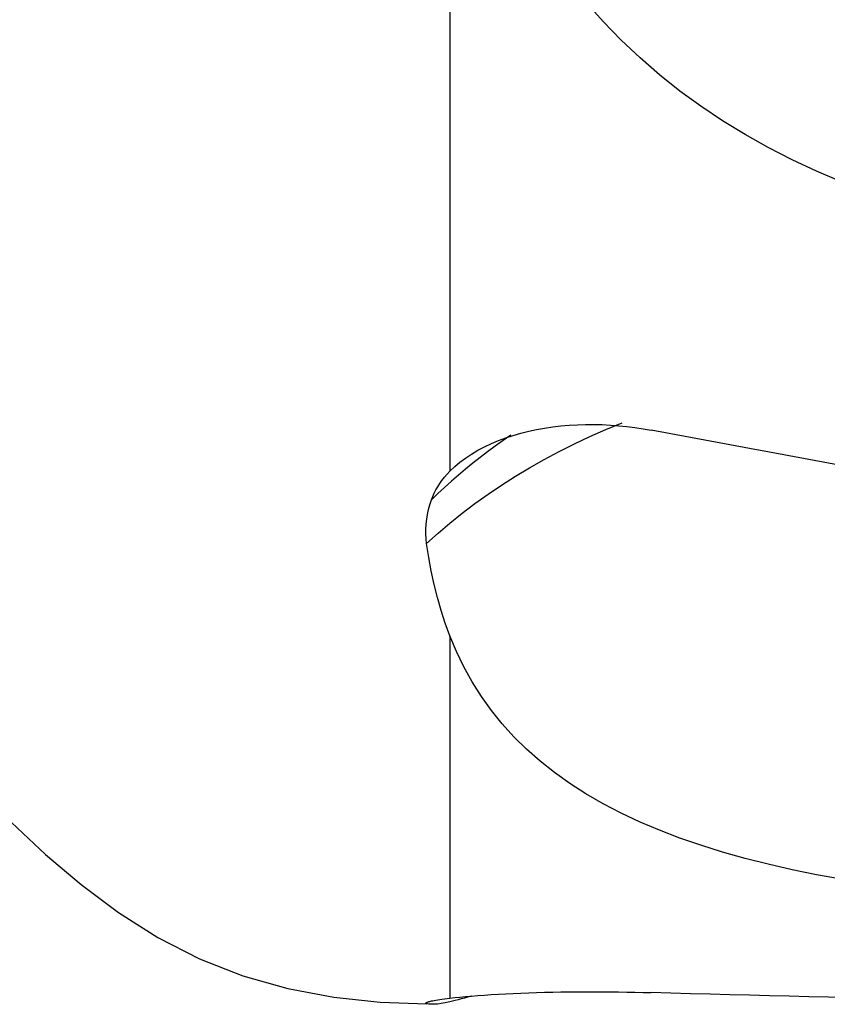
# Model space of a CAD drawing. Extents: x -29 to 66, y -51 to 61.
# Drawn here: x 19 to 34, y -38 to -19 of the extents above; entities that cross this region are included whole.
import ezdxf

# ---------------------------------------------------------------- set-up
doc = ezdxf.new("R2010")
doc.units = 0
doc.header["$MEASUREMENT"] = 0
doc.layers.add('1', color=4, linetype='CONTINUOUS')

msp = doc.modelspace()

# ---------------------------------------------------------------- linework, layer by layer
at = {"layer": '1'}
for p, q in [((27, -13.139047), (27, -27.633277)), ((27, -30.831464), (27, -37.878206))]:
    msp.add_line(p, q, dxfattribs=at)
for points in [[(38.19601, -23.001249, 0), (37.66373, -22.902976, 0), (37.138249, -22.790419, 0), (36.619628, -22.663332, 0), (36.107924, -22.521476, 0), (35.603164, -22.364659, 0), (35.105467, -22.192455, 0), (34.614998, -22.004326, 0), (34.131924, -21.799739, 0), (33.656415, -21.578236, 0), (33.191678, -21.340641, 0), (32.741192, -21.088273, 0), (32.304771, -20.821035, 0), (31.882293, -20.53883, 0), (31.473823, -20.24136, 0), (31.079454, -19.928291, 0), (30.699263, -19.599307, 0), (30.333258, -19.254129, 0), (29.981548, -18.892252, 0), (29.646592, -18.515687, 0)], [(26.547835, -29.038216, 0), (26.771291, -28.83745, 0), (27.00268, -28.641087, 0), (27.241908, -28.449313, 0), (27.48888, -28.262316, 0), (27.743479, -28.080269, 0), (28.005535, -27.903325, 0), (28.274889, -27.731642, 0), (28.551385, -27.56538, 0), (28.834861, -27.404695, 0), (29.125145, -27.249736, 0), (29.422018, -27.100617, 0), (29.725259, -26.957452, 0), (30.034655, -26.820361, 0), (30.349989, -26.68946, 0)], [(27, -27.633277, 0), (27.094065, -27.543642, 0), (27.195847, -27.458079, 0), (27.305194, -27.376547, 0), (27.421973, -27.299021, 0), (27.545261, -27.226009, 0), (27.673578, -27.15818, 0), (27.806713, -27.095371, 0), (27.944518, -27.037457, 0), (28.086949, -26.984337, 0), (28.233541, -26.936082, 0), (28.382804, -26.89303, 0), (28.534249, -26.855122, 0), (28.687803, -26.822204, 0), (28.843396, -26.79413, 0), (29.000984, -26.770809, 0), (29.160432, -26.752191, 0), (29.320666, -26.738292, 0), (29.48087, -26.729036, 0), (29.641109, -26.724274, 0), (29.801381, -26.723885, 0), (29.961758, -26.727763, 0), (30.122249, -26.73584, 0), (30.282547, -26.748031, 0), (30.442277, -26.764243, 0), (30.600647, -26.784294, 0), (30.757514, -26.808059, 0), (30.912917, -26.835435, 0)], [(28.188909, -26.930123, 0), (28.034696, -27.036291, 0), (27.883125, -27.144255, 0), (27.734232, -27.253983, 0), (27.588047, -27.365438, 0), (27.44459, -27.478584, 0), (27.303882, -27.593381, 0), (27.165944, -27.709791, 0), (27.030797, -27.827775, 0), (26.898461, -27.947293, 0), (26.768958, -28.068309, 0), (26.642308, -28.190781, 0)], [(38.19601, -28.172978, 0), (37.813029, -28.10438, 0), (37.429994, -28.03558, 0), (37.046909, -27.966577, 0), (36.663776, -27.897373, 0), (36.280598, -27.827967, 0), (35.897377, -27.75836, 0), (35.514117, -27.688554, 0), (35.13082, -27.618547, 0), (34.747489, -27.548341, 0), (34.364127, -27.477936, 0), (33.980736, -27.407334, 0), (33.59732, -27.336533, 0), (33.213881, -27.265535, 0), (32.830421, -27.19434, 0), (32.446944, -27.12295, 0), (32.063453, -27.051363, 0), (31.679949, -26.979582, 0), (31.296436, -26.907605, 0), (30.912917, -26.835435, 0)], [(26.642306, -28.190781, 0), (26.66682, -28.125099, 0), (26.695199, -28.060378, 0), (26.727408, -27.996605, 0), (26.763409, -27.933765, 0), (26.803168, -27.871845, 0), (26.84668, -27.810837, 0), (26.893971, -27.75074, 0), (26.945069, -27.691553, 0), (27, -27.633277, 0)], [(26.547835, -29.038216, 0), (26.537693, -28.94491, 0), (26.533139, -28.851136, 0), (26.533971, -28.756991, 0), (26.539987, -28.662572, 0), (26.55098, -28.568003, 0), (26.566777, -28.47352, 0), (26.587306, -28.379156, 0), (26.612504, -28.28491, 0), (26.642308, -28.190781, 0)], [(27, -30.831464, 0), (26.910424, -30.588733, 0), (26.829769, -30.341431, 0), (26.757678, -30.089611, 0), (26.693796, -29.833326, 0), (26.637766, -29.57263, 0), (26.589231, -29.307575, 0), (26.547835, -29.038216, 0)], [(14.879901, -30.374097, 0), (15.449848, -31.080365, 0), (16.029901, -31.778093, 0), (16.619275, -32.468058, 0), (17.220368, -33.147884, 0), (17.837248, -33.813467, 0), (18.474117, -34.459939, 0), (19.135502, -35.081396, 0), (19.826995, -35.669205, 0), (20.554048, -36.212405, 0), (21.320952, -36.697803, 0), (22.128959, -37.111602, 0), (22.973889, -37.443503, 0), (23.847659, -37.689741, 0), (24.740216, -37.856143, 0), (25.642447, -37.95279, 0), (26.549221, -37.986753, 0)], [(34.614998, -35.56666, 0), (34.131924, -35.477734, 0), (33.656415, -35.380198, 0), (33.191678, -35.274138, 0), (32.741192, -35.159878, 0), (32.304771, -35.037112, 0), (31.882293, -34.905528, 0), (31.473823, -34.76469, 0), (31.079454, -34.614139, 0), (30.699263, -34.453423, 0), (30.333258, -34.282076, 0), (29.981548, -34.099502, 0), (29.646592, -33.906386, 0), (29.33059, -33.703943, 0), (29.033027, -33.492045, 0), (28.753508, -33.270479, 0), (28.491651, -33.039025, 0), (28.247068, -32.797468, 0), (28.019355, -32.545597, 0), (27.808042, -32.283085, 0), (27.613288, -32.010369, 0), (27.435665, -31.728681, 0), (27.274692, -31.438335, 0), (27.129695, -31.13928, 0), (27, -30.831464, 0)], [(26.642306, -37.932364, 0), (26.66682, -37.926896, 0), (26.695199, -37.921307, 0), (26.727408, -37.91559, 0), (26.763409, -37.90974, 0), (26.803168, -37.90375, 0), (26.84668, -37.897612, 0), (26.893971, -37.891317, 0), (26.945069, -37.884851, 0), (27, -37.878206, 0)], [(27, -37.878206, 0), (27.093952, -37.867569, 0), (27.195741, -37.857024, 0), (27.305243, -37.84662, 0), (27.422198, -37.836424, 0), (27.545325, -37.826581, 0), (27.673496, -37.817202, 0), (27.806621, -37.80831, 0), (27.944561, -37.799935, 0), (28.087229, -37.792109, 0), (28.233809, -37.784897, 0), (28.382844, -37.778381, 0), (28.534185, -37.772565, 0), (28.687766, -37.767455, 0), (28.84357, -37.763054, 0), (29.001555, -37.75937, 0), (29.16094, -37.756416, 0), (29.320863, -37.754203, 0), (29.480894, -37.752725, 0), (29.641076, -37.751962, 0), (29.801407, -37.751898, 0), (29.961883, -37.75252, 0), (30.122503, -37.753815, 0), (30.283128, -37.755768, 0), (30.442718, -37.758345, 0), (30.600837, -37.761513, 0), (30.757559, -37.765244, 0), (30.912917, -37.769512, 0)], [(27.413087, -37.839559, 0), (27.346119, -37.858554, 0), (27.28188, -37.876422, 0), (27.220324, -37.893147, 0), (27.161404, -37.908714, 0), (27.105074, -37.923109, 0), (27.051288, -37.936317, 0), (27, -37.948322, 0)], [(38.19601, -37.933518, 0), (37.813029, -37.927347, 0), (37.429994, -37.920901, 0), (37.046909, -37.914182, 0), (36.663776, -37.907189, 0), (36.280598, -37.899923, 0), (35.897377, -37.892383, 0), (35.514117, -37.88457, 0), (35.13082, -37.876484, 0), (34.747489, -37.868124, 0), (34.364127, -37.859492, 0), (33.980736, -37.850586, 0), (33.59732, -37.841407, 0), (33.213881, -37.831954, 0), (32.830421, -37.822229, 0), (32.446944, -37.812231, 0), (32.063453, -37.801961, 0), (31.679949, -37.791417, 0), (31.296436, -37.780601, 0), (30.912917, -37.769512, 0)], [(26.547835, -37.983979, 0), (26.543861, -37.982705, 0), (26.54051, -37.981384, 0), (26.537773, -37.980016, 0), (26.535645, -37.978601, 0), (26.534116, -37.977138, 0), (26.533181, -37.975629, 0), (26.532831, -37.974072, 0)], [(26.537267, -37.967277, 0), (26.542175, -37.964004, 0), (26.548827, -37.960579, 0), (26.557183, -37.957005, 0), (26.567227, -37.953282, 0), (26.578947, -37.949407, 0), (26.592328, -37.94538, 0), (26.607357, -37.941198, 0), (26.624021, -37.93686, 0), (26.642308, -37.932364, 0)], [(27, -37.948322, 0), (26.910424, -37.967406, 0), (26.829769, -37.981787, 0), (26.757678, -37.991489, 0), (26.693796, -37.996536, 0), (26.637766, -37.99695, 0), (26.589231, -37.992757, 0), (26.547835, -37.983979, 0)]]:
    msp.add_polyline3d(points, dxfattribs=at)

doc.saveas('drawing.dxf')
